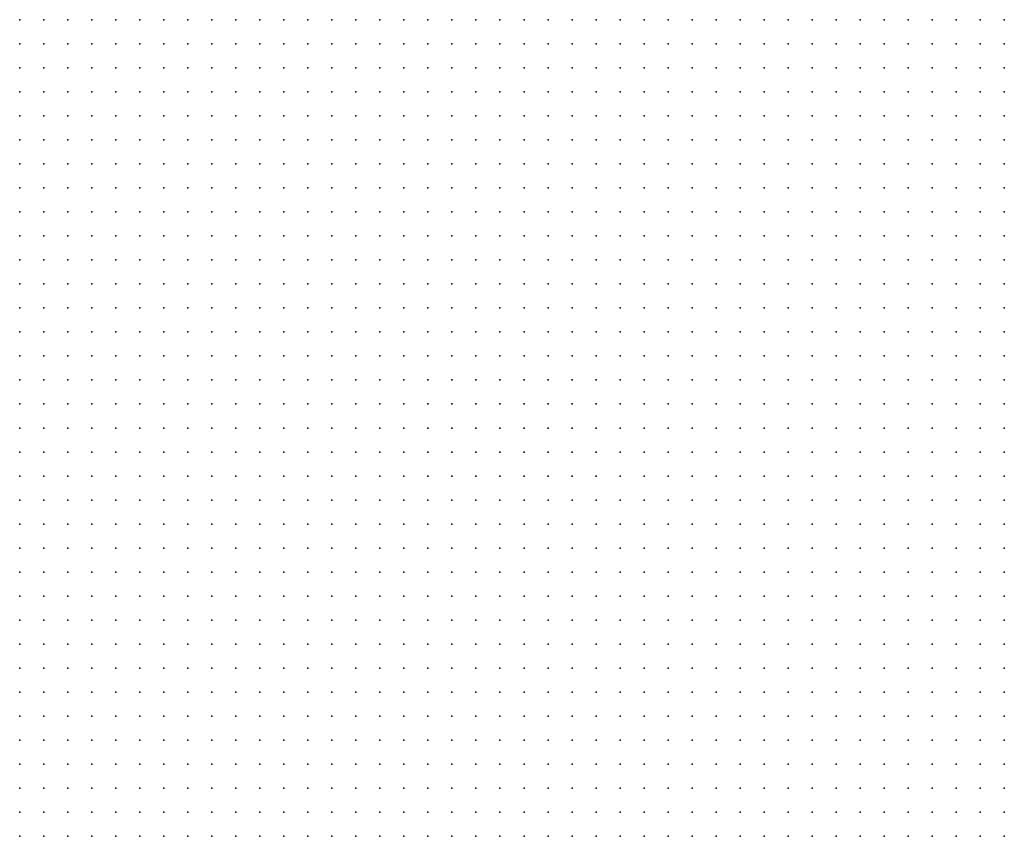
# Model space of a CAD drawing. Units: inches. Extents: x -1.33 to 1.33, y -1.17 to 1.17.
# Drawn here: x -0.08 to 0, y 0.2 to 0.26 of the extents above; entities that cross this region are included whole.
import ezdxf

# ---------------------------------------------------------------- set-up
doc = ezdxf.new("R2010")
doc.units = ezdxf.units.IN
doc.header["$MEASUREMENT"] = 0
doc.header["$PDMODE"] = 32
doc.header["$PDSIZE"] = 1e-05
for name, color, linetype in [('layer10', 10, 'Continuous'), ('layer11', 11, 'Continuous'), ('layer12', 12, 'Continuous'), ('layer13', 13, 'Continuous'), ('layer7', 7, 'Continuous'), ('layer8', 8, 'Continuous'), ('layer9', 9, 'Continuous')]:
    doc.layers.add(name, color=color, linetype=linetype)

msp = doc.modelspace()

# ---------------------------------------------------------------- linework, layer by layer
at = {"layer": 'layer10', "color": 10}
for p in [(-0.0541, 0.2644), (-0.0521, 0.2644), (-0.0501, 0.2644), (-0.0481, 0.2644), (-0.0461, 0.2644), (-0.0441, 0.2644), (-0.0421, 0.2644), (-0.0401, 0.2644), (-0.0381, 0.2644), (-0.0361, 0.2644), (-0.0341, 0.2644), (-0.0321, 0.2644), (-0.0301, 0.2644), (-0.0281, 0.2644), (-0.0261, 0.2644), (-0.0241, 0.2644), (-0.0221, 0.2644), (-0.0501, 0.2624), (-0.0481, 0.2624), (-0.0461, 0.2624), (-0.0441, 0.2624), (-0.0421, 0.2624), (-0.0401, 0.2624), (-0.0381, 0.2624), (-0.0361, 0.2624), (-0.0341, 0.2624), (-0.0321, 0.2624), (-0.0301, 0.2624), (-0.0281, 0.2624), (-0.0261, 0.2624), (-0.0241, 0.2624), (-0.0221, 0.2624), (-0.0201, 0.2624), (-0.0481, 0.2604), (-0.0461, 0.2604), (-0.0441, 0.2604), (-0.0421, 0.2604), (-0.0401, 0.2604), (-0.0381, 0.2604), (-0.0361, 0.2604), (-0.0341, 0.2604), (-0.0321, 0.2604), (-0.0301, 0.2604), (-0.0281, 0.2604), (-0.0261, 0.2604), (-0.0241, 0.2604), (-0.0221, 0.2604), (-0.0201, 0.2604), (-0.0181, 0.2604), (-0.0461, 0.2584), (-0.0441, 0.2584), (-0.0421, 0.2584), (-0.0401, 0.2584), (-0.0381, 0.2584), (-0.0361, 0.2584), (-0.0341, 0.2584), (-0.0321, 0.2584), (-0.0301, 0.2584), (-0.0281, 0.2584), (-0.0261, 0.2584), (-0.0241, 0.2584), (-0.0221, 0.2584), (-0.0201, 0.2584), (-0.0181, 0.2584), (-0.0161, 0.2584), (-0.0441, 0.2564), (-0.0421, 0.2564), (-0.0401, 0.2564), (-0.0381, 0.2564), (-0.0361, 0.2564), (-0.0341, 0.2564), (-0.0321, 0.2564), (-0.0301, 0.2564), (-0.0281, 0.2564), (-0.0261, 0.2564), (-0.0241, 0.2564), (-0.0221, 0.2564), (-0.0201, 0.2564), (-0.0181, 0.2564), (-0.0161, 0.2564), (-0.0421, 0.2544), (-0.0401, 0.2544), (-0.0381, 0.2544), (-0.0361, 0.2544), (-0.0341, 0.2544), (-0.0321, 0.2544), (-0.0301, 0.2544), (-0.0281, 0.2544), (-0.0261, 0.2544), (-0.0241, 0.2544), (-0.0221, 0.2544), (-0.0201, 0.2544), (-0.0181, 0.2544), (-0.0161, 0.2544), (-0.0141, 0.2544), (-0.0401, 0.2524), (-0.0381, 0.2524), (-0.0361, 0.2524), (-0.0341, 0.2524), (-0.0321, 0.2524), (-0.0301, 0.2524), (-0.0281, 0.2524), (-0.0261, 0.2524), (-0.0241, 0.2524), (-0.0221, 0.2524), (-0.0201, 0.2524), (-0.0181, 0.2524), (-0.0161, 0.2524), (-0.0141, 0.2524), (-0.0381, 0.2504), (-0.0361, 0.2504), (-0.0341, 0.2504), (-0.0321, 0.2504), (-0.0301, 0.2504), (-0.0281, 0.2504), (-0.0261, 0.2504), (-0.0241, 0.2504), (-0.0221, 0.2504), (-0.0201, 0.2504), (-0.0181, 0.2504), (-0.0161, 0.2504), (-0.0141, 0.2504), (-0.0121, 0.2504), (-0.0361, 0.2484), (-0.0341, 0.2484), (-0.0321, 0.2484), (-0.0301, 0.2484), (-0.0281, 0.2484), (-0.0261, 0.2484), (-0.0241, 0.2484), (-0.0221, 0.2484), (-0.0201, 0.2484), (-0.0181, 0.2484), (-0.0161, 0.2484), (-0.0141, 0.2484), (-0.0121, 0.2484), (-0.0341, 0.2464), (-0.0321, 0.2464), (-0.0301, 0.2464), (-0.0281, 0.2464), (-0.0261, 0.2464), (-0.0241, 0.2464), (-0.0221, 0.2464), (-0.0201, 0.2464), (-0.0181, 0.2464), (-0.0161, 0.2464), (-0.0141, 0.2464), (-0.0121, 0.2464), (-0.0321, 0.2444), (-0.0301, 0.2444), (-0.0281, 0.2444), (-0.0261, 0.2444), (-0.0241, 0.2444), (-0.0221, 0.2444), (-0.0201, 0.2444), (-0.0181, 0.2444), (-0.0161, 0.2444), (-0.0141, 0.2444), (-0.0121, 0.2444), (-0.0301, 0.2424), (-0.0281, 0.2424), (-0.0261, 0.2424), (-0.0241, 0.2424), (-0.0221, 0.2424), (-0.0201, 0.2424), (-0.0181, 0.2424), (-0.0161, 0.2424), (-0.0141, 0.2424), (-0.0121, 0.2424), (-0.0101, 0.2424), (-0.0281, 0.2404), (-0.0261, 0.2404), (-0.0241, 0.2404), (-0.0221, 0.2404), (-0.0201, 0.2404), (-0.0181, 0.2404), (-0.0161, 0.2404), (-0.0141, 0.2404), (-0.0121, 0.2404), (-0.0101, 0.2404), (-0.0261, 0.2384), (-0.0241, 0.2384), (-0.0221, 0.2384), (-0.0201, 0.2384), (-0.0181, 0.2384), (-0.0161, 0.2384), (-0.0141, 0.2384), (-0.0121, 0.2384), (-0.0101, 0.2384), (-0.0261, 0.2364), (-0.0241, 0.2364), (-0.0221, 0.2364), (-0.0201, 0.2364), (-0.0181, 0.2364), (-0.0161, 0.2364), (-0.0141, 0.2364), (-0.0121, 0.2364), (-0.0101, 0.2364), (-0.0241, 0.2344), (-0.0221, 0.2344), (-0.0201, 0.2344), (-0.0181, 0.2344), (-0.0161, 0.2344), (-0.0141, 0.2344), (-0.0121, 0.2344), (-0.0101, 0.2344), (-0.0221, 0.2324), (-0.0201, 0.2324), (-0.0181, 0.2324), (-0.0161, 0.2324), (-0.0141, 0.2324), (-0.0121, 0.2324), (-0.0101, 0.2324), (-0.0221, 0.2304), (-0.0201, 0.2304), (-0.0181, 0.2304), (-0.0161, 0.2304), (-0.0141, 0.2304), (-0.0121, 0.2304), (-0.0101, 0.2304), (-0.0201, 0.2284), (-0.0181, 0.2284), (-0.0161, 0.2284), (-0.0141, 0.2284), (-0.0121, 0.2284), (-0.0101, 0.2284), (-0.0201, 0.2264), (-0.0181, 0.2264), (-0.0161, 0.2264), (-0.0141, 0.2264), (-0.0121, 0.2264), (-0.0101, 0.2264), (-0.0181, 0.2244), (-0.0161, 0.2244), (-0.0141, 0.2244), (-0.0121, 0.2244), (-0.0101, 0.2244), (-0.0181, 0.2224), (-0.0161, 0.2224), (-0.0141, 0.2224), (-0.0121, 0.2224), (-0.0101, 0.2224), (-0.0161, 0.2204), (-0.0141, 0.2204), (-0.0121, 0.2204), (-0.0101, 0.2204), (-0.0161, 0.2184), (-0.0141, 0.2184), (-0.0121, 0.2184), (-0.0101, 0.2184), (-0.0161, 0.2164), (-0.0141, 0.2164), (-0.0121, 0.2164), (-0.0101, 0.2164), (-0.0081, 0.2164), (-0.0161, 0.2144), (-0.0141, 0.2144), (-0.0121, 0.2144), (-0.0101, 0.2144), (-0.0081, 0.2144), (-0.0141, 0.2124), (-0.0121, 0.2124), (-0.0101, 0.2124), (-0.0081, 0.2124), (-0.0141, 0.2104), (-0.0121, 0.2104), (-0.0101, 0.2104), (-0.0081, 0.2104), (-0.0141, 0.2084), (-0.0121, 0.2084), (-0.0101, 0.2084), (-0.0081, 0.2084), (-0.0141, 0.2064), (-0.0121, 0.2064), (-0.0101, 0.2064), (-0.0081, 0.2064), (-0.0141, 0.2044), (-0.0121, 0.2044), (-0.0101, 0.2044), (-0.0081, 0.2044), (-0.0141, 0.2024), (-0.0121, 0.2024), (-0.0101, 0.2024), (-0.0081, 0.2024), (-0.0141, 0.2004), (-0.0121, 0.2004), (-0.0101, 0.2004), (-0.0141, 0.1984), (-0.0121, 0.1984), (-0.0101, 0.1984), (-0.0141, 0.1964), (-0.0121, 0.1964), (-0.0101, 0.1964)]:
    msp.add_point(p, dxfattribs=at)
at = {"layer": 'layer11', "color": 11}
for p in [(-0.0201, 0.2644), (-0.0181, 0.2644), (-0.0161, 0.2644), (-0.0141, 0.2644), (-0.0181, 0.2624), (-0.0161, 0.2624), (-0.0141, 0.2624), (-0.0121, 0.2624), (-0.0161, 0.2604), (-0.0141, 0.2604), (-0.0121, 0.2604), (-0.0101, 0.2604), (-0.0141, 0.2584), (-0.0121, 0.2584), (-0.0101, 0.2584), (-0.0141, 0.2564), (-0.0121, 0.2564), (-0.0101, 0.2564), (-0.0081, 0.2564), (-0.0121, 0.2544), (-0.0101, 0.2544), (-0.0081, 0.2544), (-0.0121, 0.2524), (-0.0101, 0.2524), (-0.0081, 0.2524), (-0.0101, 0.2504), (-0.0081, 0.2504), (-0.0061, 0.2504), (-0.0101, 0.2484), (-0.0081, 0.2484), (-0.0061, 0.2484), (-0.0101, 0.2464), (-0.0081, 0.2464), (-0.0061, 0.2464), (-0.0101, 0.2444), (-0.0081, 0.2444), (-0.0061, 0.2444), (-0.0041, 0.2444), (-0.0081, 0.2424), (-0.0061, 0.2424), (-0.0041, 0.2424), (-0.0081, 0.2404), (-0.0061, 0.2404), (-0.0041, 0.2404), (-0.0081, 0.2384), (-0.0061, 0.2384), (-0.0041, 0.2384), (-0.0081, 0.2364), (-0.0061, 0.2364), (-0.0041, 0.2364), (-0.0021, 0.2364), (-0.0081, 0.2344), (-0.0061, 0.2344), (-0.0041, 0.2344), (-0.0021, 0.2344), (-0.0081, 0.2324), (-0.0061, 0.2324), (-0.0041, 0.2324), (-0.0021, 0.2324), (-0.0081, 0.2304), (-0.0061, 0.2304), (-0.0041, 0.2304), (-0.0021, 0.2304), (-0.0081, 0.2284), (-0.0061, 0.2284), (-0.0041, 0.2284), (-0.0021, 0.2284), (-0.0081, 0.2264), (-0.0061, 0.2264), (-0.0041, 0.2264), (-0.0021, 0.2264), (-0.0081, 0.2244), (-0.0061, 0.2244), (-0.0041, 0.2244), (-0.0021, 0.2244), (-0.0081, 0.2224), (-0.0061, 0.2224), (-0.0041, 0.2224), (-0.0021, 0.2224), (-0.0081, 0.2204), (-0.0061, 0.2204), (-0.0041, 0.2204), (-0.0021, 0.2204), (-0.0081, 0.2184), (-0.0061, 0.2184), (-0.0041, 0.2184), (-0.0021, 0.2184), (-0.0061, 0.2164), (-0.0041, 0.2164), (-0.0021, 0.2164), (-0.0061, 0.2144), (-0.0041, 0.2144), (-0.0021, 0.2144), (-0.0061, 0.2124), (-0.0041, 0.2124), (-0.0021, 0.2124), (-0.0061, 0.2104), (-0.0041, 0.2104), (-0.0021, 0.2104), (-0.0061, 0.2084), (-0.0041, 0.2084), (-0.0021, 0.2084), (-0.0061, 0.2064), (-0.0041, 0.2064), (-0.0021, 0.2064), (-0.0061, 0.2044), (-0.0041, 0.2044), (-0.0021, 0.2044), (-0.0061, 0.2024), (-0.0041, 0.2024), (-0.0021, 0.2024), (-0.0081, 0.2004), (-0.0061, 0.2004), (-0.0041, 0.2004), (-0.0021, 0.2004), (-0.0081, 0.1984), (-0.0061, 0.1984), (-0.0041, 0.1984), (-0.0081, 0.1964), (-0.0061, 0.1964)]:
    msp.add_point(p, dxfattribs=at)
at = {"layer": 'layer12', "color": 12}
for p in [(-0.0121, 0.2644), (-0.0101, 0.2644), (-0.0081, 0.2644), (-0.0061, 0.2644), (-0.0041, 0.2644), (-0.0021, 0.2644), (-0.0101, 0.2624), (-0.0081, 0.2624), (-0.0061, 0.2624), (-0.0041, 0.2624), (-0.0021, 0.2624), (-0.0081, 0.2604), (-0.0061, 0.2604), (-0.0041, 0.2604), (-0.0021, 0.2604), (-0.0081, 0.2584), (-0.0061, 0.2584), (-0.0041, 0.2584), (-0.0021, 0.2584), (-0.0061, 0.2564), (-0.0041, 0.2564), (-0.0021, 0.2564), (-0.0061, 0.2544), (-0.0041, 0.2544), (-0.0061, 0.2524), (-0.0041, 0.2524), (-0.0041, 0.2504), (-0.0041, 0.2484), (-0.0041, 0.2464), (-0.0021, 0.2444), (-0.0021, 0.2424), (-0.0021, 0.2404), (-0.0021, 0.2384), (-0.0021, 0.1984), (-0.0041, 0.1964), (-0.0021, 0.1964)]:
    msp.add_point(p, dxfattribs=at)
at = {"layer": 'layer13', "color": 13}
for p in [(-0.0021, 0.2544), (-0.0021, 0.2524), (-0.0021, 0.2504), (-0.0021, 0.2484), (-0.0021, 0.2464)]:
    msp.add_point(p, dxfattribs=at)
at = {"layer": 'layer7', "color": 7}
for p in [(-0.0841, 0.2264), (-0.0841, 0.2244), (-0.0821, 0.2244), (-0.0841, 0.2224), (-0.0821, 0.2224), (-0.0801, 0.2224), (-0.0841, 0.2204), (-0.0821, 0.2204), (-0.0801, 0.2204), (-0.0781, 0.2204), (-0.0841, 0.2184), (-0.0821, 0.2184), (-0.0801, 0.2184), (-0.0781, 0.2184), (-0.0761, 0.2184), (-0.0841, 0.2164), (-0.0821, 0.2164), (-0.0801, 0.2164), (-0.0781, 0.2164), (-0.0761, 0.2164), (-0.0741, 0.2164), (-0.0841, 0.2144), (-0.0821, 0.2144), (-0.0801, 0.2144), (-0.0781, 0.2144), (-0.0761, 0.2144), (-0.0741, 0.2144), (-0.0721, 0.2144), (-0.0841, 0.2124), (-0.0821, 0.2124), (-0.0801, 0.2124), (-0.0781, 0.2124), (-0.0761, 0.2124), (-0.0741, 0.2124), (-0.0721, 0.2124), (-0.0841, 0.2104), (-0.0821, 0.2104), (-0.0801, 0.2104), (-0.0781, 0.2104), (-0.0761, 0.2104), (-0.0741, 0.2104), (-0.0721, 0.2104), (-0.0701, 0.2104), (-0.0841, 0.2084), (-0.0821, 0.2084), (-0.0801, 0.2084), (-0.0781, 0.2084), (-0.0761, 0.2084), (-0.0741, 0.2084), (-0.0721, 0.2084), (-0.0701, 0.2084), (-0.0681, 0.2084), (-0.0841, 0.2064), (-0.0821, 0.2064), (-0.0801, 0.2064), (-0.0781, 0.2064), (-0.0761, 0.2064), (-0.0741, 0.2064), (-0.0721, 0.2064), (-0.0701, 0.2064), (-0.0681, 0.2064), (-0.0661, 0.2064), (-0.0841, 0.2044), (-0.0821, 0.2044), (-0.0801, 0.2044), (-0.0781, 0.2044), (-0.0761, 0.2044), (-0.0741, 0.2044), (-0.0721, 0.2044), (-0.0701, 0.2044), (-0.0681, 0.2044), (-0.0661, 0.2044), (-0.0841, 0.2024), (-0.0821, 0.2024), (-0.0801, 0.2024), (-0.0781, 0.2024), (-0.0761, 0.2024), (-0.0741, 0.2024), (-0.0721, 0.2024), (-0.0701, 0.2024), (-0.0681, 0.2024), (-0.0661, 0.2024), (-0.0641, 0.2024), (-0.0841, 0.2004), (-0.0821, 0.2004), (-0.0801, 0.2004), (-0.0781, 0.2004), (-0.0761, 0.2004), (-0.0741, 0.2004), (-0.0721, 0.2004), (-0.0701, 0.2004), (-0.0681, 0.2004), (-0.0661, 0.2004), (-0.0641, 0.2004), (-0.0841, 0.1984), (-0.0821, 0.1984), (-0.0801, 0.1984), (-0.0781, 0.1984), (-0.0761, 0.1984), (-0.0741, 0.1984), (-0.0721, 0.1984), (-0.0701, 0.1984), (-0.0681, 0.1984), (-0.0661, 0.1984), (-0.0641, 0.1984), (-0.0621, 0.1984), (-0.0841, 0.1964), (-0.0821, 0.1964), (-0.0801, 0.1964), (-0.0781, 0.1964), (-0.0761, 0.1964), (-0.0741, 0.1964), (-0.0721, 0.1964), (-0.0701, 0.1964), (-0.0681, 0.1964), (-0.0661, 0.1964), (-0.0641, 0.1964), (-0.0621, 0.1964), (-0.0601, 0.1964)]:
    msp.add_point(p, dxfattribs=at)
at = {"layer": 'layer8', "color": 8}
for p in [(-0.0841, 0.2644), (-0.0821, 0.2644), (-0.0801, 0.2644), (-0.0781, 0.2644), (-0.0761, 0.2644), (-0.0841, 0.2624), (-0.0821, 0.2624), (-0.0801, 0.2624), (-0.0781, 0.2624), (-0.0761, 0.2624), (-0.0741, 0.2624), (-0.0841, 0.2604), (-0.0821, 0.2604), (-0.0801, 0.2604), (-0.0781, 0.2604), (-0.0761, 0.2604), (-0.0741, 0.2604), (-0.0841, 0.2584), (-0.0821, 0.2584), (-0.0801, 0.2584), (-0.0781, 0.2584), (-0.0761, 0.2584), (-0.0741, 0.2584), (-0.0721, 0.2584), (-0.0841, 0.2564), (-0.0821, 0.2564), (-0.0801, 0.2564), (-0.0781, 0.2564), (-0.0761, 0.2564), (-0.0741, 0.2564), (-0.0721, 0.2564), (-0.0701, 0.2564), (-0.0841, 0.2544), (-0.0821, 0.2544), (-0.0801, 0.2544), (-0.0781, 0.2544), (-0.0761, 0.2544), (-0.0741, 0.2544), (-0.0721, 0.2544), (-0.0701, 0.2544), (-0.0841, 0.2524), (-0.0821, 0.2524), (-0.0801, 0.2524), (-0.0781, 0.2524), (-0.0761, 0.2524), (-0.0741, 0.2524), (-0.0721, 0.2524), (-0.0701, 0.2524), (-0.0681, 0.2524), (-0.0841, 0.2504), (-0.0821, 0.2504), (-0.0801, 0.2504), (-0.0781, 0.2504), (-0.0761, 0.2504), (-0.0741, 0.2504), (-0.0721, 0.2504), (-0.0701, 0.2504), (-0.0681, 0.2504), (-0.0841, 0.2484), (-0.0821, 0.2484), (-0.0801, 0.2484), (-0.0781, 0.2484), (-0.0761, 0.2484), (-0.0741, 0.2484), (-0.0721, 0.2484), (-0.0701, 0.2484), (-0.0681, 0.2484), (-0.0661, 0.2484), (-0.0841, 0.2464), (-0.0821, 0.2464), (-0.0801, 0.2464), (-0.0781, 0.2464), (-0.0761, 0.2464), (-0.0741, 0.2464), (-0.0721, 0.2464), (-0.0701, 0.2464), (-0.0681, 0.2464), (-0.0661, 0.2464), (-0.0841, 0.2444), (-0.0821, 0.2444), (-0.0801, 0.2444), (-0.0781, 0.2444), (-0.0761, 0.2444), (-0.0741, 0.2444), (-0.0721, 0.2444), (-0.0701, 0.2444), (-0.0681, 0.2444), (-0.0661, 0.2444), (-0.0641, 0.2444), (-0.0841, 0.2424), (-0.0821, 0.2424), (-0.0801, 0.2424), (-0.0781, 0.2424), (-0.0761, 0.2424), (-0.0741, 0.2424), (-0.0721, 0.2424), (-0.0701, 0.2424), (-0.0681, 0.2424), (-0.0661, 0.2424), (-0.0641, 0.2424), (-0.0841, 0.2404), (-0.0821, 0.2404), (-0.0801, 0.2404), (-0.0781, 0.2404), (-0.0761, 0.2404), (-0.0741, 0.2404), (-0.0721, 0.2404), (-0.0701, 0.2404), (-0.0681, 0.2404), (-0.0661, 0.2404), (-0.0641, 0.2404), (-0.0621, 0.2404), (-0.0841, 0.2384), (-0.0821, 0.2384), (-0.0801, 0.2384), (-0.0781, 0.2384), (-0.0761, 0.2384), (-0.0741, 0.2384), (-0.0721, 0.2384), (-0.0701, 0.2384), (-0.0681, 0.2384), (-0.0661, 0.2384), (-0.0641, 0.2384), (-0.0621, 0.2384), (-0.0841, 0.2364), (-0.0821, 0.2364), (-0.0801, 0.2364), (-0.0781, 0.2364), (-0.0761, 0.2364), (-0.0741, 0.2364), (-0.0721, 0.2364), (-0.0701, 0.2364), (-0.0681, 0.2364), (-0.0661, 0.2364), (-0.0641, 0.2364), (-0.0621, 0.2364), (-0.0601, 0.2364), (-0.0841, 0.2344), (-0.0821, 0.2344), (-0.0801, 0.2344), (-0.0781, 0.2344), (-0.0761, 0.2344), (-0.0741, 0.2344), (-0.0721, 0.2344), (-0.0701, 0.2344), (-0.0681, 0.2344), (-0.0661, 0.2344), (-0.0641, 0.2344), (-0.0621, 0.2344), (-0.0601, 0.2344), (-0.0841, 0.2324), (-0.0821, 0.2324), (-0.0801, 0.2324), (-0.0781, 0.2324), (-0.0761, 0.2324), (-0.0741, 0.2324), (-0.0721, 0.2324), (-0.0701, 0.2324), (-0.0681, 0.2324), (-0.0661, 0.2324), (-0.0641, 0.2324), (-0.0621, 0.2324), (-0.0601, 0.2324), (-0.0581, 0.2324), (-0.0841, 0.2304), (-0.0821, 0.2304), (-0.0801, 0.2304), (-0.0781, 0.2304), (-0.0761, 0.2304), (-0.0741, 0.2304), (-0.0721, 0.2304), (-0.0701, 0.2304), (-0.0681, 0.2304), (-0.0661, 0.2304), (-0.0641, 0.2304), (-0.0621, 0.2304), (-0.0601, 0.2304), (-0.0581, 0.2304), (-0.0841, 0.2284), (-0.0821, 0.2284), (-0.0801, 0.2284), (-0.0781, 0.2284), (-0.0761, 0.2284), (-0.0741, 0.2284), (-0.0721, 0.2284), (-0.0701, 0.2284), (-0.0681, 0.2284), (-0.0661, 0.2284), (-0.0641, 0.2284), (-0.0621, 0.2284), (-0.0601, 0.2284), (-0.0581, 0.2284), (-0.0561, 0.2284), (-0.0821, 0.2264), (-0.0801, 0.2264), (-0.0781, 0.2264), (-0.0761, 0.2264), (-0.0741, 0.2264), (-0.0721, 0.2264), (-0.0701, 0.2264), (-0.0681, 0.2264), (-0.0661, 0.2264), (-0.0641, 0.2264), (-0.0621, 0.2264), (-0.0601, 0.2264), (-0.0581, 0.2264), (-0.0561, 0.2264), (-0.0801, 0.2244), (-0.0781, 0.2244), (-0.0761, 0.2244), (-0.0741, 0.2244), (-0.0721, 0.2244), (-0.0701, 0.2244), (-0.0681, 0.2244), (-0.0661, 0.2244), (-0.0641, 0.2244), (-0.0621, 0.2244), (-0.0601, 0.2244), (-0.0581, 0.2244), (-0.0561, 0.2244), (-0.0541, 0.2244), (-0.0781, 0.2224), (-0.0761, 0.2224), (-0.0741, 0.2224), (-0.0721, 0.2224), (-0.0701, 0.2224), (-0.0681, 0.2224), (-0.0661, 0.2224), (-0.0641, 0.2224), (-0.0621, 0.2224), (-0.0601, 0.2224), (-0.0581, 0.2224), (-0.0561, 0.2224), (-0.0541, 0.2224), (-0.0761, 0.2204), (-0.0741, 0.2204), (-0.0721, 0.2204), (-0.0701, 0.2204), (-0.0681, 0.2204), (-0.0661, 0.2204), (-0.0641, 0.2204), (-0.0621, 0.2204), (-0.0601, 0.2204), (-0.0581, 0.2204), (-0.0561, 0.2204), (-0.0541, 0.2204), (-0.0521, 0.2204), (-0.0741, 0.2184), (-0.0721, 0.2184), (-0.0701, 0.2184), (-0.0681, 0.2184), (-0.0661, 0.2184), (-0.0641, 0.2184), (-0.0621, 0.2184), (-0.0601, 0.2184), (-0.0581, 0.2184), (-0.0561, 0.2184), (-0.0541, 0.2184), (-0.0521, 0.2184), (-0.0721, 0.2164), (-0.0701, 0.2164), (-0.0681, 0.2164), (-0.0661, 0.2164), (-0.0641, 0.2164), (-0.0621, 0.2164), (-0.0601, 0.2164), (-0.0581, 0.2164), (-0.0561, 0.2164), (-0.0541, 0.2164), (-0.0521, 0.2164), (-0.0501, 0.2164), (-0.0701, 0.2144), (-0.0681, 0.2144), (-0.0661, 0.2144), (-0.0641, 0.2144), (-0.0621, 0.2144), (-0.0601, 0.2144), (-0.0581, 0.2144), (-0.0561, 0.2144), (-0.0541, 0.2144), (-0.0521, 0.2144), (-0.0501, 0.2144), (-0.0701, 0.2124), (-0.0681, 0.2124), (-0.0661, 0.2124), (-0.0641, 0.2124), (-0.0621, 0.2124), (-0.0601, 0.2124), (-0.0581, 0.2124), (-0.0561, 0.2124), (-0.0541, 0.2124), (-0.0521, 0.2124), (-0.0501, 0.2124), (-0.0481, 0.2124), (-0.0681, 0.2104), (-0.0661, 0.2104), (-0.0641, 0.2104), (-0.0621, 0.2104), (-0.0601, 0.2104), (-0.0581, 0.2104), (-0.0561, 0.2104), (-0.0541, 0.2104), (-0.0521, 0.2104), (-0.0501, 0.2104), (-0.0481, 0.2104), (-0.0661, 0.2084), (-0.0641, 0.2084), (-0.0621, 0.2084), (-0.0601, 0.2084), (-0.0581, 0.2084), (-0.0561, 0.2084), (-0.0541, 0.2084), (-0.0521, 0.2084), (-0.0501, 0.2084), (-0.0481, 0.2084), (-0.0461, 0.2084), (-0.0641, 0.2064), (-0.0621, 0.2064), (-0.0601, 0.2064), (-0.0581, 0.2064), (-0.0561, 0.2064), (-0.0541, 0.2064), (-0.0521, 0.2064), (-0.0501, 0.2064), (-0.0481, 0.2064), (-0.0461, 0.2064), (-0.0641, 0.2044), (-0.0621, 0.2044), (-0.0601, 0.2044), (-0.0581, 0.2044), (-0.0561, 0.2044), (-0.0541, 0.2044), (-0.0521, 0.2044), (-0.0501, 0.2044), (-0.0481, 0.2044), (-0.0461, 0.2044), (-0.0441, 0.2044), (-0.0621, 0.2024), (-0.0601, 0.2024), (-0.0581, 0.2024), (-0.0561, 0.2024), (-0.0541, 0.2024), (-0.0521, 0.2024), (-0.0501, 0.2024), (-0.0481, 0.2024), (-0.0461, 0.2024), (-0.0441, 0.2024), (-0.0621, 0.2004), (-0.0601, 0.2004), (-0.0581, 0.2004), (-0.0561, 0.2004), (-0.0541, 0.2004), (-0.0521, 0.2004), (-0.0501, 0.2004), (-0.0481, 0.2004), (-0.0461, 0.2004), (-0.0441, 0.2004), (-0.0421, 0.2004), (-0.0601, 0.1984), (-0.0581, 0.1984), (-0.0561, 0.1984), (-0.0541, 0.1984), (-0.0521, 0.1984), (-0.0501, 0.1984), (-0.0481, 0.1984), (-0.0461, 0.1984), (-0.0441, 0.1984), (-0.0421, 0.1984), (-0.0581, 0.1964), (-0.0561, 0.1964), (-0.0541, 0.1964), (-0.0521, 0.1964), (-0.0501, 0.1964), (-0.0481, 0.1964), (-0.0461, 0.1964), (-0.0441, 0.1964), (-0.0421, 0.1964)]:
    msp.add_point(p, dxfattribs=at)
at = {"layer": 'layer9', "color": 9}
for p in [(-0.0741, 0.2644), (-0.0721, 0.2644), (-0.0701, 0.2644), (-0.0681, 0.2644), (-0.0661, 0.2644), (-0.0641, 0.2644), (-0.0621, 0.2644), (-0.0601, 0.2644), (-0.0581, 0.2644), (-0.0561, 0.2644), (-0.0721, 0.2624), (-0.0701, 0.2624), (-0.0681, 0.2624), (-0.0661, 0.2624), (-0.0641, 0.2624), (-0.0621, 0.2624), (-0.0601, 0.2624), (-0.0581, 0.2624), (-0.0561, 0.2624), (-0.0541, 0.2624), (-0.0521, 0.2624), (-0.0721, 0.2604), (-0.0701, 0.2604), (-0.0681, 0.2604), (-0.0661, 0.2604), (-0.0641, 0.2604), (-0.0621, 0.2604), (-0.0601, 0.2604), (-0.0581, 0.2604), (-0.0561, 0.2604), (-0.0541, 0.2604), (-0.0521, 0.2604), (-0.0501, 0.2604), (-0.0701, 0.2584), (-0.0681, 0.2584), (-0.0661, 0.2584), (-0.0641, 0.2584), (-0.0621, 0.2584), (-0.0601, 0.2584), (-0.0581, 0.2584), (-0.0561, 0.2584), (-0.0541, 0.2584), (-0.0521, 0.2584), (-0.0501, 0.2584), (-0.0481, 0.2584), (-0.0681, 0.2564), (-0.0661, 0.2564), (-0.0641, 0.2564), (-0.0621, 0.2564), (-0.0601, 0.2564), (-0.0581, 0.2564), (-0.0561, 0.2564), (-0.0541, 0.2564), (-0.0521, 0.2564), (-0.0501, 0.2564), (-0.0481, 0.2564), (-0.0461, 0.2564), (-0.0681, 0.2544), (-0.0661, 0.2544), (-0.0641, 0.2544), (-0.0621, 0.2544), (-0.0601, 0.2544), (-0.0581, 0.2544), (-0.0561, 0.2544), (-0.0541, 0.2544), (-0.0521, 0.2544), (-0.0501, 0.2544), (-0.0481, 0.2544), (-0.0461, 0.2544), (-0.0441, 0.2544), (-0.0661, 0.2524), (-0.0641, 0.2524), (-0.0621, 0.2524), (-0.0601, 0.2524), (-0.0581, 0.2524), (-0.0561, 0.2524), (-0.0541, 0.2524), (-0.0521, 0.2524), (-0.0501, 0.2524), (-0.0481, 0.2524), (-0.0461, 0.2524), (-0.0441, 0.2524), (-0.0421, 0.2524), (-0.0661, 0.2504), (-0.0641, 0.2504), (-0.0621, 0.2504), (-0.0601, 0.2504), (-0.0581, 0.2504), (-0.0561, 0.2504), (-0.0541, 0.2504), (-0.0521, 0.2504), (-0.0501, 0.2504), (-0.0481, 0.2504), (-0.0461, 0.2504), (-0.0441, 0.2504), (-0.0421, 0.2504), (-0.0401, 0.2504), (-0.0641, 0.2484), (-0.0621, 0.2484), (-0.0601, 0.2484), (-0.0581, 0.2484), (-0.0561, 0.2484), (-0.0541, 0.2484), (-0.0521, 0.2484), (-0.0501, 0.2484), (-0.0481, 0.2484), (-0.0461, 0.2484), (-0.0441, 0.2484), (-0.0421, 0.2484), (-0.0401, 0.2484), (-0.0381, 0.2484), (-0.0641, 0.2464), (-0.0621, 0.2464), (-0.0601, 0.2464), (-0.0581, 0.2464), (-0.0561, 0.2464), (-0.0541, 0.2464), (-0.0521, 0.2464), (-0.0501, 0.2464), (-0.0481, 0.2464), (-0.0461, 0.2464), (-0.0441, 0.2464), (-0.0421, 0.2464), (-0.0401, 0.2464), (-0.0381, 0.2464), (-0.0361, 0.2464), (-0.0621, 0.2444), (-0.0601, 0.2444), (-0.0581, 0.2444), (-0.0561, 0.2444), (-0.0541, 0.2444), (-0.0521, 0.2444), (-0.0501, 0.2444), (-0.0481, 0.2444), (-0.0461, 0.2444), (-0.0441, 0.2444), (-0.0421, 0.2444), (-0.0401, 0.2444), (-0.0381, 0.2444), (-0.0361, 0.2444), (-0.0341, 0.2444), (-0.0621, 0.2424), (-0.0601, 0.2424), (-0.0581, 0.2424), (-0.0561, 0.2424), (-0.0541, 0.2424), (-0.0521, 0.2424), (-0.0501, 0.2424), (-0.0481, 0.2424), (-0.0461, 0.2424), (-0.0441, 0.2424), (-0.0421, 0.2424), (-0.0401, 0.2424), (-0.0381, 0.2424), (-0.0361, 0.2424), (-0.0341, 0.2424), (-0.0321, 0.2424), (-0.0601, 0.2404), (-0.0581, 0.2404), (-0.0561, 0.2404), (-0.0541, 0.2404), (-0.0521, 0.2404), (-0.0501, 0.2404), (-0.0481, 0.2404), (-0.0461, 0.2404), (-0.0441, 0.2404), (-0.0421, 0.2404), (-0.0401, 0.2404), (-0.0381, 0.2404), (-0.0361, 0.2404), (-0.0341, 0.2404), (-0.0321, 0.2404), (-0.0301, 0.2404), (-0.0601, 0.2384), (-0.0581, 0.2384), (-0.0561, 0.2384), (-0.0541, 0.2384), (-0.0521, 0.2384), (-0.0501, 0.2384), (-0.0481, 0.2384), (-0.0461, 0.2384), (-0.0441, 0.2384), (-0.0421, 0.2384), (-0.0401, 0.2384), (-0.0381, 0.2384), (-0.0361, 0.2384), (-0.0341, 0.2384), (-0.0321, 0.2384), (-0.0301, 0.2384), (-0.0281, 0.2384), (-0.0581, 0.2364), (-0.0561, 0.2364), (-0.0541, 0.2364), (-0.0521, 0.2364), (-0.0501, 0.2364), (-0.0481, 0.2364), (-0.0461, 0.2364), (-0.0441, 0.2364), (-0.0421, 0.2364), (-0.0401, 0.2364), (-0.0381, 0.2364), (-0.0361, 0.2364), (-0.0341, 0.2364), (-0.0321, 0.2364), (-0.0301, 0.2364), (-0.0281, 0.2364), (-0.0581, 0.2344), (-0.0561, 0.2344), (-0.0541, 0.2344), (-0.0521, 0.2344), (-0.0501, 0.2344), (-0.0481, 0.2344), (-0.0461, 0.2344), (-0.0441, 0.2344), (-0.0421, 0.2344), (-0.0401, 0.2344), (-0.0381, 0.2344), (-0.0361, 0.2344), (-0.0341, 0.2344), (-0.0321, 0.2344), (-0.0301, 0.2344), (-0.0281, 0.2344), (-0.0261, 0.2344), (-0.0561, 0.2324), (-0.0541, 0.2324), (-0.0521, 0.2324), (-0.0501, 0.2324), (-0.0481, 0.2324), (-0.0461, 0.2324), (-0.0441, 0.2324), (-0.0421, 0.2324), (-0.0401, 0.2324), (-0.0381, 0.2324), (-0.0361, 0.2324), (-0.0341, 0.2324), (-0.0321, 0.2324), (-0.0301, 0.2324), (-0.0281, 0.2324), (-0.0261, 0.2324), (-0.0241, 0.2324), (-0.0561, 0.2304), (-0.0541, 0.2304), (-0.0521, 0.2304), (-0.0501, 0.2304), (-0.0481, 0.2304), (-0.0461, 0.2304), (-0.0441, 0.2304), (-0.0421, 0.2304), (-0.0401, 0.2304), (-0.0381, 0.2304), (-0.0361, 0.2304), (-0.0341, 0.2304), (-0.0321, 0.2304), (-0.0301, 0.2304), (-0.0281, 0.2304), (-0.0261, 0.2304), (-0.0241, 0.2304), (-0.0541, 0.2284), (-0.0521, 0.2284), (-0.0501, 0.2284), (-0.0481, 0.2284), (-0.0461, 0.2284), (-0.0441, 0.2284), (-0.0421, 0.2284), (-0.0401, 0.2284), (-0.0381, 0.2284), (-0.0361, 0.2284), (-0.0341, 0.2284), (-0.0321, 0.2284), (-0.0301, 0.2284), (-0.0281, 0.2284), (-0.0261, 0.2284), (-0.0241, 0.2284), (-0.0221, 0.2284), (-0.0541, 0.2264), (-0.0521, 0.2264), (-0.0501, 0.2264), (-0.0481, 0.2264), (-0.0461, 0.2264), (-0.0441, 0.2264), (-0.0421, 0.2264), (-0.0401, 0.2264), (-0.0381, 0.2264), (-0.0361, 0.2264), (-0.0341, 0.2264), (-0.0321, 0.2264), (-0.0301, 0.2264), (-0.0281, 0.2264), (-0.0261, 0.2264), (-0.0241, 0.2264), (-0.0221, 0.2264), (-0.0521, 0.2244), (-0.0501, 0.2244), (-0.0481, 0.2244), (-0.0461, 0.2244), (-0.0441, 0.2244), (-0.0421, 0.2244), (-0.0401, 0.2244), (-0.0381, 0.2244), (-0.0361, 0.2244), (-0.0341, 0.2244), (-0.0321, 0.2244), (-0.0301, 0.2244), (-0.0281, 0.2244), (-0.0261, 0.2244), (-0.0241, 0.2244), (-0.0221, 0.2244), (-0.0201, 0.2244), (-0.0521, 0.2224), (-0.0501, 0.2224), (-0.0481, 0.2224), (-0.0461, 0.2224), (-0.0441, 0.2224), (-0.0421, 0.2224), (-0.0401, 0.2224), (-0.0381, 0.2224), (-0.0361, 0.2224), (-0.0341, 0.2224), (-0.0321, 0.2224), (-0.0301, 0.2224), (-0.0281, 0.2224), (-0.0261, 0.2224), (-0.0241, 0.2224), (-0.0221, 0.2224), (-0.0201, 0.2224), (-0.0501, 0.2204), (-0.0481, 0.2204), (-0.0461, 0.2204), (-0.0441, 0.2204), (-0.0421, 0.2204), (-0.0401, 0.2204), (-0.0381, 0.2204), (-0.0361, 0.2204), (-0.0341, 0.2204), (-0.0321, 0.2204), (-0.0301, 0.2204), (-0.0281, 0.2204), (-0.0261, 0.2204), (-0.0241, 0.2204), (-0.0221, 0.2204), (-0.0201, 0.2204), (-0.0181, 0.2204), (-0.0501, 0.2184), (-0.0481, 0.2184), (-0.0461, 0.2184), (-0.0441, 0.2184), (-0.0421, 0.2184), (-0.0401, 0.2184), (-0.0381, 0.2184), (-0.0361, 0.2184), (-0.0341, 0.2184), (-0.0321, 0.2184), (-0.0301, 0.2184), (-0.0281, 0.2184), (-0.0261, 0.2184), (-0.0241, 0.2184), (-0.0221, 0.2184), (-0.0201, 0.2184), (-0.0181, 0.2184), (-0.0481, 0.2164), (-0.0461, 0.2164), (-0.0441, 0.2164), (-0.0421, 0.2164), (-0.0401, 0.2164), (-0.0381, 0.2164), (-0.0361, 0.2164), (-0.0341, 0.2164), (-0.0321, 0.2164), (-0.0301, 0.2164), (-0.0281, 0.2164), (-0.0261, 0.2164), (-0.0241, 0.2164), (-0.0221, 0.2164), (-0.0201, 0.2164), (-0.0181, 0.2164), (-0.0481, 0.2144), (-0.0461, 0.2144), (-0.0441, 0.2144), (-0.0421, 0.2144), (-0.0401, 0.2144), (-0.0381, 0.2144), (-0.0361, 0.2144), (-0.0341, 0.2144), (-0.0321, 0.2144), (-0.0301, 0.2144), (-0.0281, 0.2144), (-0.0261, 0.2144), (-0.0241, 0.2144), (-0.0221, 0.2144), (-0.0201, 0.2144), (-0.0181, 0.2144), (-0.0461, 0.2124), (-0.0441, 0.2124), (-0.0421, 0.2124), (-0.0401, 0.2124), (-0.0381, 0.2124), (-0.0361, 0.2124), (-0.0341, 0.2124), (-0.0321, 0.2124), (-0.0301, 0.2124), (-0.0281, 0.2124), (-0.0261, 0.2124), (-0.0241, 0.2124), (-0.0221, 0.2124), (-0.0201, 0.2124), (-0.0181, 0.2124), (-0.0161, 0.2124), (-0.0461, 0.2104), (-0.0441, 0.2104), (-0.0421, 0.2104), (-0.0401, 0.2104), (-0.0381, 0.2104), (-0.0361, 0.2104), (-0.0341, 0.2104), (-0.0321, 0.2104), (-0.0301, 0.2104), (-0.0281, 0.2104), (-0.0261, 0.2104), (-0.0241, 0.2104), (-0.0221, 0.2104), (-0.0201, 0.2104), (-0.0181, 0.2104), (-0.0161, 0.2104), (-0.0441, 0.2084), (-0.0421, 0.2084), (-0.0401, 0.2084), (-0.0381, 0.2084), (-0.0361, 0.2084), (-0.0341, 0.2084), (-0.0321, 0.2084), (-0.0301, 0.2084), (-0.0281, 0.2084), (-0.0261, 0.2084), (-0.0241, 0.2084), (-0.0221, 0.2084), (-0.0201, 0.2084), (-0.0181, 0.2084), (-0.0161, 0.2084), (-0.0441, 0.2064), (-0.0421, 0.2064), (-0.0401, 0.2064), (-0.0381, 0.2064), (-0.0361, 0.2064), (-0.0341, 0.2064), (-0.0321, 0.2064), (-0.0301, 0.2064), (-0.0281, 0.2064), (-0.0261, 0.2064), (-0.0241, 0.2064), (-0.0221, 0.2064), (-0.0201, 0.2064), (-0.0181, 0.2064), (-0.0161, 0.2064), (-0.0421, 0.2044), (-0.0401, 0.2044), (-0.0381, 0.2044), (-0.0361, 0.2044), (-0.0341, 0.2044), (-0.0321, 0.2044), (-0.0301, 0.2044), (-0.0281, 0.2044), (-0.0261, 0.2044), (-0.0241, 0.2044), (-0.0221, 0.2044), (-0.0201, 0.2044), (-0.0181, 0.2044), (-0.0161, 0.2044), (-0.0421, 0.2024), (-0.0401, 0.2024), (-0.0381, 0.2024), (-0.0361, 0.2024), (-0.0341, 0.2024), (-0.0321, 0.2024), (-0.0301, 0.2024), (-0.0281, 0.2024), (-0.0261, 0.2024), (-0.0241, 0.2024), (-0.0221, 0.2024), (-0.0201, 0.2024), (-0.0181, 0.2024), (-0.0161, 0.2024), (-0.0401, 0.2004), (-0.0381, 0.2004), (-0.0361, 0.2004), (-0.0341, 0.2004), (-0.0321, 0.2004), (-0.0301, 0.2004), (-0.0281, 0.2004), (-0.0261, 0.2004), (-0.0241, 0.2004), (-0.0221, 0.2004), (-0.0201, 0.2004), (-0.0181, 0.2004), (-0.0161, 0.2004), (-0.0401, 0.1984), (-0.0381, 0.1984), (-0.0361, 0.1984), (-0.0341, 0.1984), (-0.0321, 0.1984), (-0.0301, 0.1984), (-0.0281, 0.1984), (-0.0261, 0.1984), (-0.0241, 0.1984), (-0.0221, 0.1984), (-0.0201, 0.1984), (-0.0181, 0.1984), (-0.0161, 0.1984), (-0.0401, 0.1964), (-0.0381, 0.1964), (-0.0361, 0.1964), (-0.0341, 0.1964), (-0.0321, 0.1964), (-0.0301, 0.1964), (-0.0281, 0.1964), (-0.0261, 0.1964), (-0.0241, 0.1964), (-0.0221, 0.1964), (-0.0201, 0.1964), (-0.0181, 0.1964), (-0.0161, 0.1964)]:
    msp.add_point(p, dxfattribs=at)

doc.saveas('drawing.dxf')
